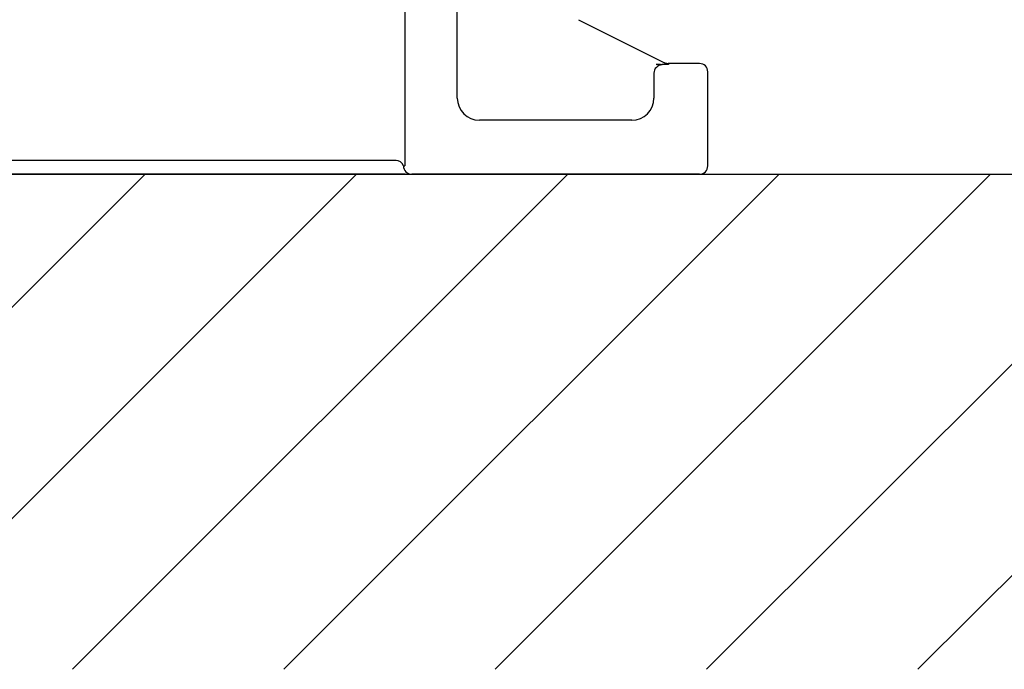
# Model space of a CAD drawing. Extents: x 0 to 10040, y 0 to 6534.
# Drawn here: x 2966 to 3322, y 2003 to 2238 of the extents above; entities that cross this region are included whole.
import ezdxf

# ---------------------------------------------------------------- set-up
doc = ezdxf.new("R2010")
doc.units = 0
doc.header["$LTSCALE"] = 5
doc.header["$MEASUREMENT"] = 0
doc.layers.get('0').update_dxf_attribs({"linetype": 'CONTINUOUS'})
for name, color, linetype in [('4', 3, 'CONTINUOUS'), ('5', 3, 'CONTINUOUS'), ('8', 1, 'CONTINUOUS')]:
    doc.layers.add(name, color=color, linetype=linetype)
doc.styles.get("Standard").update_dxf_attribs({"font": 'GENISO'})
doc.dimstyles.new('CHANGE', dxfattribs={"dimtxt": 40, "dimasz": 40, "dimexe": 40, "dimexo": 1, "dimgap": 1.5, "dimtad": 0, "dimtih": 1, "dimtoh": 1, "dimdec": 1, "dimlfac": 0.0394, "dimdsep": 46, "dimtxsty": 'Standard', "dimcen": 2, "dimclrd": 256, "dimclre": 256, "dimclrt": 2, "dimadec": 0, "dimazin": 0, "dimtp": 0.1, "dimtm": 0.1, "dimtfac": 0.71, "dimtdec": 3, "dimtix": 1, "dimtmove": 2, "dimatfit": 3, "dimfxl": 1, "dimtolj": 1, "dimarcsym": 0})

# ---------------------------------------------------------------- blocks, each defined once
blk = doc.blocks.new('*D57')
at = {"layer": '5'}
for p, q in [((3191.48, 2431.69), (2634.45, 2431.69)), ((2654.45, 2391.69), (2654.45, 2221.69)), ((3105.08, 2181.69), (2634.45, 2181.69))]:
    blk.add_line(p, q, dxfattribs=at)
for points in [[(2661.12, 2391.69), (2647.78, 2391.69), (2654.45, 2431.69)], [(2647.78, 2221.69), (2661.12, 2221.69), (2654.45, 2181.69)]]:
    blk.add_solid(points, dxfattribs=at)
at = {"layer": '5', "color": 2, "insert": (2619.44, 2306.69), "char_height": 40, "attachment_point": 5, "rotation": 90}
blk.add_mtext('\\A1;250', dxfattribs=at)
blk = doc.blocks.new('A$C3FE95CFB')
at = {"color": 4, "linetype": 'Continuous'}
for p, q in [((478.01, 156.19), (478.01, 3)), ((496.99, 27.48), (496.99, 156.19)), ((540.79, 55.85), (572.14, 40.18)), ((584.5, 40), (573.21, 40)), ((568.01, 36.49), (568.01, 27.48)), ((587.5, 3), (587.5, 37)), ((560.02, 19.49), (504.98, 19.49)), ((470.02, 5), (314.98, 5)), ((474.85, 5), (470.02, 5)), ((477.5, 3), (477.95, 3)), ((477.95, 3), (478.01, 3)), ((485.82, 0), (480.5, 0)), ((490.81, 0), (485.82, 0)), ((498.46, 0), (490.81, 0)), ((510.43, 0), (498.46, 0)), ((513.53, 0), (510.43, 0)), ((541.47, 0), (513.53, 0)), ((544.57, 0), (541.47, 0)), ((556.54, 0), (544.57, 0)), ((574.19, 0), (556.54, 0)), ((579.18, 0), (574.19, 0)), ((584.5, 0), (579.18, 0))]:
    blk.add_line(p, q, dxfattribs=at)
for centre, radius, start, end in [((571.02, 36.48), 3, 90.0817, 179.9183), ((504.99, 27.49), 8.01, 180.0817, 269.9183), ((560.01, 27.49), 8.01, 270.0817, 359.9183)]:
    blk.add_arc(centre, radius, start, end, dxfattribs=at)
for centre, major_axis, ratio, start_param, end_param in [((560.07, 39.86), (13.42, -0.01), 0.015602, 5.426028, 6.314417), ((560.02, 39.47), (11, 0), 0.034921, 0.034907, 0.638177), ((573.2, 43), (-2.69, 1.35), 0.996965, 1.570796, 2.035661), ((584.5, 37), (2.12, 2.12), 0.998783, 5.498396, 7.067974), ((474.67, 2), (-3, 0), 0.999391, 3.48143, 4.712389), ((480.5, 3), (3, 0), 0.999391, 3.141593, 4.712389), ((584.5, 3), (-3, 0), 0.999391, 1.570796, 3.141593)]:
    blk.add_ellipse(centre, major_axis=major_axis, ratio=ratio, start_param=start_param, end_param=end_param, dxfattribs=at)

msp = doc.modelspace()

# ---------------------------------------------------------------- linework, layer by layer
msp.add_line((2438.179, 2181.691), (4119.127, 2181.691))
at = {"layer": '8'}
for p, q in [((2832.144, 2002.702), (3011.133, 2181.691)), ((2908.512, 2002.702), (3087.501, 2181.691)), ((2984.879, 2002.702), (3163.868, 2181.691)), ((3061.247, 2002.702), (3240.236, 2181.691)), ((3137.615, 2002.702), (3316.603, 2181.691)), ((3213.982, 2002.702), (3392.971, 2181.691)), ((3290.35, 2002.702), (3469.338, 2181.691))]:
    msp.add_line(p, q, dxfattribs=at)

# ---------------------------------------------------------------- block references
at = {"layer": '4'}
msp.add_blockref('A$C3FE95CFB', (2626.921, 2181.691), dxfattribs=at)

# ---------------------------------------------------------------- dimensions: what is measured, and where the dimension line sits
at = {"layer": '5'}
dim = msp.add_linear_dim(base=(2654.452, 2181.691), p1=(3196.482, 2431.691), p2=(3110.08, 2181.691), angle=90, dimstyle='CHANGE', override={"dimexe": 20, "dimexo": 5, "dimgap": 15, "dimtad": 1, "dimtih": 0, "dimtoh": 0, "dimlfac": 1, "dimadec": 1, "dimazin": 2, "dimtdec": 1, "dimtix": 0, "dimtmove": 1}, dxfattribs=at)
dim.commit()
dim.dimension.update_dxf_attribs({"geometry": '*D57', "text_midpoint": (2619.443, 2306.691)})

doc.saveas('drawing.dxf')
